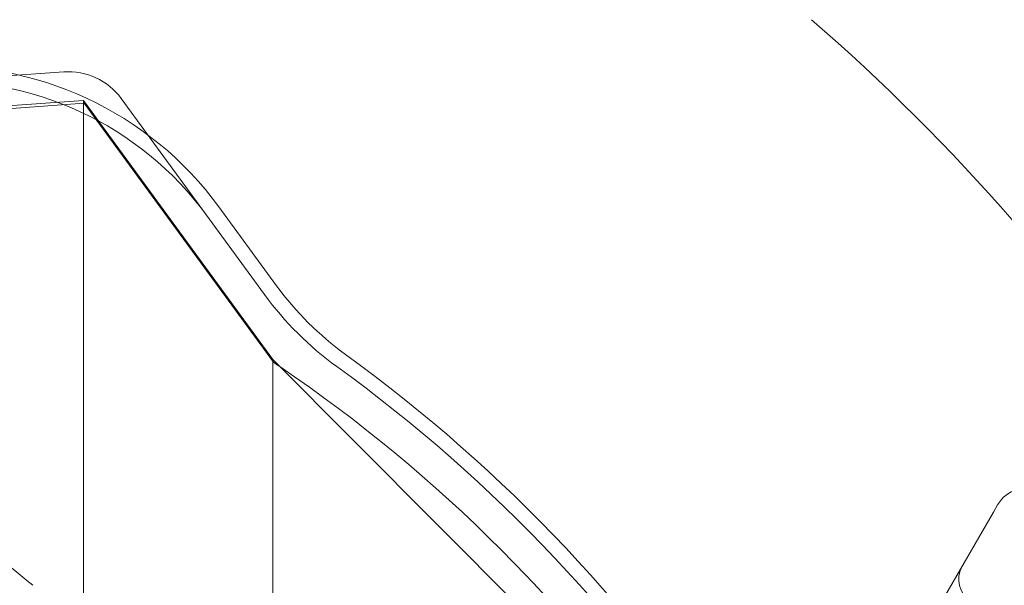
# Model space of a CAD drawing. Units: millimetres. Extents: x 145294 to 157303, y 149578 to 159767.
# Drawn here: x 151963 to 152263, y 155015 to 155188 of the extents above; entities that cross this region are included whole.
import ezdxf

# ---------------------------------------------------------------- set-up
doc = ezdxf.new("R2010")
doc.units = ezdxf.units.MM
doc.header["$LTSCALE"] = 25
doc.layers.add('OA', color=7, linetype='Continuous')
doc.layers.get('0').off()

# ---------------------------------------------------------------- blocks, each defined once
blk = doc.blocks.new('A$C346A5E49')
at = {"color": 0, "linetype": 'Continuous', "lineweight": 0}
for p, q in [((100240.02, 79834.94), (100161.79, 79829.39)), ((100140.26, 79818.69), (100246.05, 79826.2)), ((100140.46, 79817.85), (100246.25, 79825.36)), ((100246.05, 79826.2), (100303.8, 79747.13)), ((100246.05, 78112.39), (100246.05, 79826.2)), ((100246.25, 79825.36), (100304, 79746.29)), ((100301.28, 79766.97), (100257.59, 79826.79)), ((100304.96, 79769.66), (100287.38, 79793.73)), ((100303.8, 79747.13), (100430.34, 79620.22)), ((100303.8, 78191.46), (100303.8, 79747.13)), ((100523.77, 79700.5), (100525.07, 79702.75)), ((100523.77, 79700.5), (100451, 79574.46))]:
    blk.add_line(p, q, dxfattribs=at)
for centre, radius, start, end in [((100056.95, 79377.26), 627.28, 17.45236, 49.02692), ((100202.95, 79732.06), 104.55, 36.1449, 94.0625), ((100241.44, 79814.99), 20, 36.1449, 94.0625), ((100202.95, 79732.06), 100, 36.1449, 94.0625), ((100382.03, 79825.96), 95.45, 216.1449, 234.0755), ((100382.03, 79825.96), 100, 216.1449, 234.0755), ((100046.94, 79363.46), 475.69, 11.0823, 54.0755), ((100046.94, 79363.46), 461.14, 55.8273, 56.1195), ((100046.94, 79363.46), 461.14, 34.0026, 55.8273), ((100046.94, 79363.46), 471.14, 11.0823, 54.0755), ((99751.71, 79103.29), 748.2, 50.20854, 55.95687), ((100533.73, 79697.75), 10, 62, 150), ((100521.17, 79679.99), 8, 150, 237.5)]:
    blk.add_arc(centre, radius, start, end, dxfattribs=at)
blk.add_open_spline([(95972.78, 76036.65), (95354.54, 76296.32), (93928.63, 76400.96), (93384.45, 78522.34), (94334.57, 80520.94), (96121.91, 82199.97), (97993.4, 83649.97), (99965.56, 84551.98), (101783.57, 83713.78), (104149.79, 83640.96), (104439.22, 81208.28), (105954.82, 79686.68), (104835.13, 77166.06), (101928.06, 77660.76), (101682.77, 74619.38), (99225.27, 74112.32), (97471.95, 74952.74), (96539.48, 75798.62), (95972.78, 76036.65)], degree=3, knots=[0, 0, 0, 0, 1978.742081, 3735.889216, 5488.312125, 8470.423012, 10940.60241, 12746.662286, 14460.748972, 16844.478044, 18638.101689, 20886.123153, 22778.8423, 25122.951793, 27642.16114, 29605.955532, 31537.455409, 33351.259634, 33351.259634, 33351.259634, 33351.259634], dxfattribs=at)

msp = doc.modelspace()

# ---------------------------------------------------------------- block references
at = {"layer": 'OA', "ltscale": 25}
msp.add_blockref('A$C346A5E49', (51736.17, 75336.77), dxfattribs=at)

doc.saveas('drawing.dxf')
